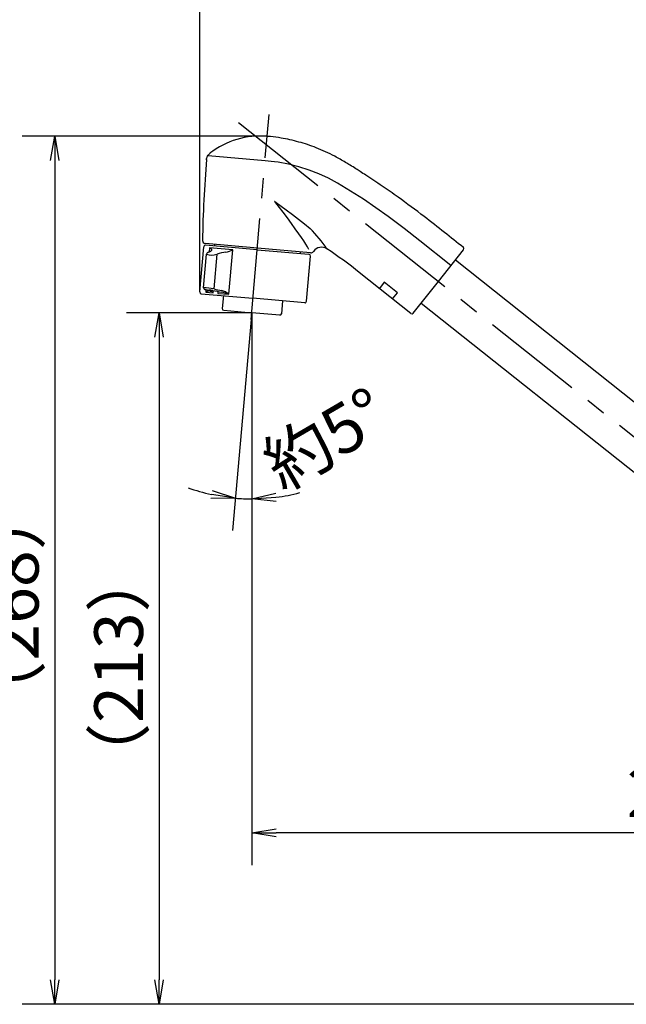
# Model space of a CAD drawing. Extents: x -562 to 487, y -742 to 742.
# Drawn here: x -66 to 121, y -99 to 205 of the extents above; entities that cross this region are included whole.
import ezdxf

# ---------------------------------------------------------------- set-up
doc = ezdxf.new("R2010")
doc.units = 0
doc.header["$LTSCALE"] = 25
doc.linetypes.add('CENTER', pattern=[2, 1.25, -0.25, 0.25, -0.25])
doc.layers.get('0').update_dxf_attribs({"linetype": 'CONTINUOUS'})
doc.layers.get('DEFPOINTS').update_dxf_attribs({"linetype": 'CONTINUOUS'})
doc.layers.add('200701', color=7, linetype='CONTINUOUS')
doc.layers.add('BALN', color=7, linetype='CONTINUOUS')
doc.styles.add('BIGFONT', font='ROMANS.shx', dxfattribs={"width": 0.833, "bigfont": 'bigfont.shx'})
doc.dimstyles.new('ITM', dxfattribs={"dimscale": 5, "dimtxt": 3, "dimasz": 1.5, "dimexe": 2, "dimexo": 0, "dimgap": 0.6, "dimtad": 3, "dimdec": 3, "dimdsep": 46, "dimtxsty": 'BIGFONT', "dimblk": 'OPEN', "dimblk1": 'OPEN', "dimblk2": 'OPEN', "dimcen": 0, "dimclrd": 4, "dimclre": 4, "dimclrt": 256, "dimadec": 3, "dimazin": 2, "dimtp": 495, "dimtfac": 1, "dimtdec": 3, "dimtmove": 0, "dimatfit": 3, "dimldrblk": 'OPEN', "dimfxl": 1, "dimarcsym": 0})

# ---------------------------------------------------------------- blocks, each defined once
blk = doc.blocks.new('_OPEN')
at = {"color": 0, "linetype": 'ByBlock'}
for p, q in [((-1, 0.167), (0, 0)), ((0, 0), (-1, -0.167)), ((0, 0), (-1, 0))]:
    blk.add_line(p, q, dxfattribs=at)
blk = doc.blocks.new('*D9')
at = {"layer": 'BALN', "color": 4, "lineweight": -2, "transparency": 16777216}
for p, q in [((5.19, 114.68), (-33.37, 114.68)), ((-23.37, 107.18), (-23.37, -91.09)), ((239.19, -98.59), (-33.37, -98.59))]:
    blk.add_line(p, q, dxfattribs=at)
at = {"layer": 'DEFPOINTS', "color": 0}
for p in [(5.19, 114.68), (-23.37, -98.59), (239.19, -98.59)]:
    blk.add_point(p, dxfattribs=at)
at = {"layer": 'BALN', "color": 4, "lineweight": -2, "transparency": 16777216, "xscale": 7.5, "yscale": 7.5, "zscale": 7.5}
for p, rotation in [((-23.37, 114.68), 90), ((-23.37, -98.59), 270)]:
    blk.add_blockref('_OPEN', p, dxfattribs=dict(at, rotation=rotation))
at = {"layer": 'BALN', "transparency": 16777216, "insert": (-33.87, 5.24), "char_height": 15, "attachment_point": 5, "rotation": 90, "style": 'BIGFONT'}
blk.add_mtext('（213）', dxfattribs=at)
blk = doc.blocks.new('*D10')
at = {"layer": 'BALN', "color": 4, "lineweight": -2, "transparency": 16777216}
for p, q in [((7.78, 169.18), (-65.52, 169.18)), ((-55.52, 161.68), (-55.52, -91.09)), ((239.19, -98.59), (-65.52, -98.59))]:
    blk.add_line(p, q, dxfattribs=at)
at = {"layer": 'DEFPOINTS', "color": 0}
for p in [(7.78, 169.18), (-55.52, -98.59), (239.19, -98.59)]:
    blk.add_point(p, dxfattribs=at)
at = {"layer": 'BALN', "color": 4, "lineweight": -2, "transparency": 16777216, "xscale": 7.5, "yscale": 7.5, "zscale": 7.5}
for p, rotation in [((-55.52, 169.18), 90), ((-55.52, -98.59), 270)]:
    blk.add_blockref('_OPEN', p, dxfattribs=dict(at, rotation=rotation))
at = {"layer": 'BALN', "transparency": 16777216, "insert": (-66.02, 24.41), "char_height": 15, "attachment_point": 5, "rotation": 90, "style": 'BIGFONT'}
blk.add_mtext('（268）', dxfattribs=at)
blk = doc.blocks.new('*D11')
at = {"layer": 'BALN', "color": 4, "lineweight": -2, "transparency": 16777216}
for p, q in [((5.19, 114.68), (5.19, -55.73)), ((265.19, -45.73), (265.19, -35.73)), ((257.69, -45.73), (12.69, -45.73))]:
    blk.add_line(p, q, dxfattribs=at)
at = {"layer": 'DEFPOINTS', "color": 0}
for p in [(5.19, 114.68), (5.19, -45.73), (265.19, -45.73)]:
    blk.add_point(p, dxfattribs=at)
at = {"layer": 'BALN', "color": 4, "lineweight": -2, "transparency": 16777216, "xscale": 7.5, "yscale": 7.5, "zscale": 7.5, "rotation": 180}
blk.add_blockref('_OPEN', (5.19, -45.73), dxfattribs=at)
at = {"layer": 'BALN', "color": 4, "lineweight": -2, "transparency": 16777216, "xscale": 7.5, "yscale": 7.5, "zscale": 7.5}
blk.add_blockref('_OPEN', (265.19, -45.73), dxfattribs=at)
at = {"layer": 'BALN', "transparency": 16777216, "insert": (137.8, -35.23), "char_height": 15, "attachment_point": 5, "style": 'BIGFONT'}
blk.add_mtext('260', dxfattribs=at)
blk = doc.blocks.new('*D12')
at = {"layer": 'BALN', "color": 4, "lineweight": -2, "transparency": 16777216}
for p, q in [((-10.81, 121.05), (-10.81, 283.21)), ((265.19, 99.9), (265.19, 283.21)), ((257.69, 273.21), (-3.31, 273.21))]:
    blk.add_line(p, q, dxfattribs=at)
at = {"layer": 'DEFPOINTS', "color": 0}
for p in [(-10.81, 273.21), (-10.81, 121.05), (265.19, 99.9)]:
    blk.add_point(p, dxfattribs=at)
at = {"layer": 'BALN', "color": 4, "lineweight": -2, "transparency": 16777216, "xscale": 7.5, "yscale": 7.5, "zscale": 7.5, "rotation": 180}
blk.add_blockref('_OPEN', (-10.81, 273.21), dxfattribs=at)
at = {"layer": 'BALN', "color": 4, "lineweight": -2, "transparency": 16777216, "xscale": 7.5, "yscale": 7.5, "zscale": 7.5}
blk.add_blockref('_OPEN', (265.19, 273.21), dxfattribs=at)
at = {"layer": 'BALN', "transparency": 16777216, "insert": (124.43, 283.71), "char_height": 15, "attachment_point": 5, "style": 'BIGFONT'}
blk.add_mtext('（276）', dxfattribs=at)
blk = doc.blocks.new('*D15')
at = {"layer": 'BALN', "color": 4, "lineweight": -2, "transparency": 16777216}
for p, q in [((5.01, 112.61), (-0.68, 47.53)), ((5.19, 112.64), (5.19, 47.27))]:
    blk.add_line(p, q, dxfattribs=at)
for start, end in [(250.0181, 257.509), (277.491, 284.9819), (265, 270)]:
    blk.add_arc((5.19, 114.68), 57.41, start, end, dxfattribs=at)
at = {"layer": 'DEFPOINTS', "color": 0}
for p in [(10.54, 175.81), (5.01, 112.61), (5.19, 114.68), (5.19, 112.64), (1.86, 57.37)]:
    blk.add_point(p, dxfattribs=at)
at = {"layer": 'BALN', "color": 4, "lineweight": -2, "transparency": 16777216, "xscale": 7.5, "yscale": 7.5, "zscale": 7.5}
for p, rotation in [((0.19, 57.49), 351.2545174131759), ((5.19, 57.27), 183.7454825868241)]:
    blk.add_blockref('_OPEN', p, dxfattribs=dict(at, rotation=rotation))
at = {"layer": 'BALN', "transparency": 16777216, "insert": (28.85, 74.17), "char_height": 15, "attachment_point": 5, "rotation": 30.2854, "style": 'BIGFONT'}
blk.add_mtext('約5°', dxfattribs=at)

msp = doc.modelspace()

# ---------------------------------------------------------------- linework, layer by layer
at = {"layer": '200701', "color": 3, "linetype": 'CENTER'}
for p, q in [((1.10394934, 173.33851752), (245.45246292, -21.02506624)), ((5.0136621, 112.61406108), (10.54262281, 175.81037119))]:
    msp.add_line(p, q, dxfattribs=at)
at = {"layer": '200701', "color": 3}
msp.add_line((9.29053995, 161.4989969), (-8.27625346, 163.03589218), dxfattribs=at)
at = {"layer": '200701', "color": 2, "lineweight": 25}
for p, q in [((-10.80721362, 121.09689302), (-9.58703414, 135.0436187)), ((6.89375646, 134.1036491), (-9.045359, 135.49813822)), ((-6.30209186, 135.76004464), (-6.34566988, 135.2619465)), ((6.8937565, 134.1036496), (22.8328715, 132.70915407)), ((23.33912697, 133.16677525), (6.93733475, 134.60174007)), ((20.17675591, 133.44344563), (20.13317802, 132.94534726)), ((22.06721139, 118.22075321), (23.28739087, 132.16747889)), ((-10.35269413, 120.55521784), (5.58642108, 119.16072611)), ((-3.52875997, 119.95820103), (-3.87738366, 115.97342326)), ((21.52553612, 117.76623371), (5.58642116, 119.16072701)), ((-3.42286358, 115.43174781), (5.19422032, 114.67785144)), ((14.70160256, 118.36325115), (14.35297974, 114.37847317)), ((13.81130425, 113.92395408), (5.19422032, 114.67785144))]:
    msp.add_line(p, q, dxfattribs=at)
at = {"layer": '200701', "color": 2}
for p, q in [((6.93733516, 134.60174473), (-9.07305065, 136.00247199)), ((62.70889116, 124.33573418), (70.49040601, 134.1184391)), ((68.00026333, 130.9879053), (242.69420852, -7.96993305)), ((54.24345734, 114.45832173), (38.33795121, 127.11013257)), ((46.01520041, 124.07129293), (44.52055566, 122.19226696)), ((50.10595234, 120.86085569), (46.01520041, 124.07129293)), ((54.92710785, 114.55269177), (62.70889116, 124.33573418)), ((48.59011807, 118.95519085), (50.10595234, 120.86085569)), ((57.41751338, 117.68356753), (242.69420852, -29.69217022))]:
    msp.add_line(p, q, dxfattribs=at)
at = {"layer": '200701', "color": 2, "linetype": 'Continuous', "lineweight": 25}
for p, q in [((-7.78352657, 134.7456815), (-7.89794504, 133.43787238)), ((-0.67149039, 134.12345896), (-7.78352657, 134.7456815)), ((-1.87492825, 120.36810119), (-0.67149039, 134.12345896)), ((-9.62412288, 122.40050377), (-8.71976242, 132.73739115)), ((-5.55947855, 132.71850463), (-5.4525196, 132.75026832)), ((-8.92477315, 121.74597605), (-8.99635345, 121.76597154)), ((-8.9924421, 121.76490141), (-8.94690318, 121.75613559)), ((-8.92121476, 121.74184597), (-8.98696443, 120.99032373)), ((-8.8754989, 121.7361814), (-8.94690318, 121.75613559)), ((-8.92477315, 121.74597605), (-8.8754989, 121.7361814)), ((-6.39149769, 122.01769956), (-6.49369621, 122.0403479)), ((-8.98696443, 120.99032373), (-6.6518634, 120.78602886)), ((-7.58902584, 121.38731274), (-7.56857702, 121.38225869)), ((-7.56857702, 121.38225869), (-7.45156461, 121.35483376)), ((-6.6518634, 120.78602886), (-6.59329615, 121.45545755)), ((-5.23699499, 121.20901343), (-5.28446758, 120.66639723)), ((-5.28446758, 120.66639723), (-1.87492825, 120.36810119))]:
    msp.add_line(p, q, dxfattribs=at)
at = {"layer": '200701', "color": 3, "linetype": 'Continuous', "lineweight": 15}
for p, q in [((-5.55947855, 132.71850463), (-6.49369621, 122.0403479)), ((-5.4525196, 132.75026832), (-6.39149769, 122.01769956))]:
    msp.add_line(p, q, dxfattribs=at)
at = {"layer": '200701', "color": 3, "flags": 128}
for points in [[(13.30820101, 161.1474971), (12.24320943, 161.24064121), (11.16744648, 161.33463427), (9.29053981, 161.49899691)], [(66.58638286, 129.21040519), (56.99538096, 136.87006704), (52.17440663, 140.67057908), (47.26827907, 144.35931207), (43.45951843, 147.0605347), (39.591065, 149.67555504), (36.97836379, 151.38245492), (34.337437, 153.04528957), (31.65200687, 154.63124769), (28.80602835, 156.1409284), (25.88268638, 157.48837577), (22.89860821, 158.66156243), (19.73700327, 159.68869283), (16.53198181, 160.51745417), (13.30820101, 161.1474971)], [(22.82261514, 134.1480602), (22.37047672, 134.96631234), (21.8445169, 135.87026534), (21.25018097, 136.83021778), (20.53344424, 137.89069163), (19.74596002, 138.9862669), (18.62724096, 140.54700996), (17.45246093, 142.20265592), (16.2202519, 143.91623489), (14.92924585, 145.650777), (13.791289, 147.11156754), (12.59605199, 148.5615178), (12.27212856, 148.9397552), (12.25564044, 148.9619968), (12.24177826, 148.98685718), (12.24083239, 148.9902121)], [(12.2471583, 148.99132283), (12.24821038, 148.98963861), (12.26657973, 148.97133972), (12.28766061, 148.95458005), (12.70048046, 148.67042734), (14.272509, 147.57691068), (15.81159962, 146.46243061), (17.7387349, 145.01178947), (19.6155272, 143.55032796), (21.45823161, 142.07668277), (23.24212414, 140.63232985), (23.24216462, 140.63229709)]]:
    msp.add_lwpolyline(points, dxfattribs=at)
at = {"layer": '200701', "color": 2, "linetype": 'Continuous', "lineweight": 25, "flags": 128}
msp.add_lwpolyline([(-7.96001787, 121.59380844), (-8.00146771, 121.59494361), (-8.10167648, 121.56768888), (-8.00284685, 121.50733945), (-7.71446514, 121.41934147), (-7.58902602, 121.38731277)], dxfattribs=at)
at = {"layer": '200701', "color": 2}
for centre, radius, start, end in [((7.75427954, 144.16623069), 25.01806795, 84.9545605728, 128.1385080735), ((382.45261039, 129.85537062), 392.5, 175.3044842634, 178.9670544327), ((-8.98589176, 136.99866641), 1, 179.2048375127, 265), ((26.70917663, 131.87957843), 3.00033581, 56.6807183584, 145.1899307571), ((-55.03924429, 9.71890905), 150, 51.5, 56.2215301051), ((70.09910193, 134.42969642), 0.5, 321.4999999953, 51.4705372806), ((23.42464305, 134.16311206), 1.00000003, 264.9999997078, 325.1961798374), ((54.53580377, 114.86394909), 0.5, 231.5982809795, 321.5)]:
    msp.add_arc(centre, radius, start, end, dxfattribs=at)
at = {"layer": '200701', "color": 3}
msp.add_arc((-10.18534757, 108.0378424), 46.68829669, 34.35767084, 44.2770868807, dxfattribs=at)
at = {"layer": '200701', "color": 2, "lineweight": 25}
for centre, start, end in [((-9.08893679, 135.00004087), 85.0000099571, 175.0000037209), ((22.78929352, 132.21105673), 355.0000037209, 84.999986943), ((-10.30911627, 121.05331519), 175.0000037209, 265.0000005804), ((-3.37929232, 115.92984628), 175, 265), ((21.56911404, 118.26433105), 264.9999948633, 355.0000037209), ((13.85488245, 114.42205137), 265, 355)]:
    msp.add_arc(centre, 0.5, start, end, dxfattribs=at)
at = {"layer": '200701', "color": 2, "linetype": 'Continuous', "lineweight": 25}
for centre, radius, start, end in [((-8.41804584, 135.03706083), 1.68163865, 279.8536666435, 330.051915765), ((-45.62847624, 77.05906323), 68.99265267, 55.9124731254, 56.7333697193), ((-4.19358349, 140.46897206), 7.25745692, 281.37482788, 299.0325767985), ((-7.89841361, 132.57973711), 0.83339212, 106.1527801697, 169.1600675977), ((-7.10754017, 137.59468035), 5.11601266, 251.7255697579, 287.6133199506), ((-1.12536204, 119.76545425), 13.68684372, 96.8686427729, 108.4305239423), ((-9.750603, 107.51375088), 14.88722484, 77.3630868464, 89.5095412626), ((-8.96560349, 122.42208023), 0.65690533, 181.8843277139, 267.6716031163), ((-9.24172298, 119.47040011), 2.29518742, 57.3613407737, 80.8185300449), ((-7.58896266, 115.12017444), 6.48425934, 82.6277040436, 93.2804853506), ((2.55724348, 164.01647637), 43.4751063, 257.6289692196, 261.0460645694), ((1.7693762, 156.9211086), 35.84477396, 256.839912257, 260.5692716545), ((-5.7765265, 115.75565027), 6.04128913, 49.7726519238, 73.9274642685), ((-1.72960344, 105.08437428), 17.48337829, 111.0307282659, 114.5256525521), ((-8.11283587, 119.57856662), 1.89536412, 39.5730010978, 69.5806187216), ((-7.33556349, 106.46447789), 14.93751253, 68.5576265665, 77.9190370123)]:
    msp.add_arc(centre, radius, start, end, dxfattribs=at)
at = {"layer": '200701', "color": 2}
for points, knots in [([(14.21748795, 168.54903474), (13.15962716, 168.72650852), (11.74037055, 168.92015021), (10.30637023, 169.05971392), (9.95470854, 169.09048033)], [0.939473597472, 0.939473597472, 0.939473597472, 0.939473597472, 0.984868399368, 1, 1, 1, 1]), ([(70.41056042, 134.82084039), (68.46984736, 136.36618331), (64.4688397, 139.57542398), (60.43998116, 142.74640179), (55.68355193, 146.38406608), (51.38304695, 149.55997365), (45.35716748, 153.76747747), (41.452312, 156.3774778), (38.76189224, 158.125836), (37.74800682, 158.7737627), (36.71055102, 159.43594765), (35.6570332, 160.11256467), (33.51379302, 161.44989293), (30.09475375, 163.38632471), (25.31137884, 165.58532015), (19.74382041, 167.43151878), (16.07260606, 168.23933732), (14.21748795, 168.54903474)], [0.00702297328, 0.00702297328, 0.00702297328, 0.00702297328, 0.11161184543, 0.22322369085, 0.22322369085, 0.3642261888, 0.44882768756, 0.53342918633, 0.56243541448, 0.58419008559, 0.58419008559, 0.61434408251, 0.6369595802, 0.69070447087, 0.78027928865, 0.85987644306, 0.93947359747, 0.93947359747, 0.93947359747, 0.93947359747]), ([(-8.7510402, 161.8066484), (-8.71675775, 162.20613069), (-8.59738109, 162.6159314), (-8.19744612, 163.35121679), (-7.91829544, 163.67411353), (-7.60156732, 163.91996854)], [0, 0, 0, 0, 0.5, 0.5, 1, 1, 1, 1])]:
    msp.add_open_spline(points, degree=3, knots=knots, dxfattribs=at)
at = {"layer": 'BALN', "color": 4}
msp.add_line((5.19422036, 114.67785144), (5.19422036, 112.64312614), dxfattribs=at)
at = {"layer": 'DEFPOINTS'}
msp.add_point((0, 0), dxfattribs=at)

# ---------------------------------------------------------------- dimensions: what is measured, and where the dimension line sits
at = {"layer": 'BALN', "color": 4}
dim = msp.add_linear_dim(base=(-10.80911627, 273.20942326), p1=(265.19421065, 99.89935995), p2=(-10.80911627, 121.05331519), text='（<>）', dimstyle='ITM', override={"dimdec": 2, "dimadec": 8}, dxfattribs=at)
dim.commit()
dim.dimension.update_dxf_attribs({"geometry": '*D12', "text_midpoint": (124.42596445, 273.20942326), "dimtype": 160})
dim = msp.add_angular_dim_2l(base=(1.8563722114, 57.3692118978), line1=((5.1942203634, 114.6778514399), (5.1942203634, 112.6431261441)), line2=((5.0136621031, 112.614061081), (10.5426228148, 175.810371195)), text='約<>', dimstyle='ITM', override={"dimdec": 8, "dimadec": 8}, dxfattribs=at)
dim.commit()
dim.dimension.update_dxf_attribs({"geometry": '*D15', "text_midpoint": (34.1443580434, 65.1065802764), "dimtype": 162})
for base, p1, picture, middle in [((-55.52359873, -98.59214896), (7.77814246, 169.18428726), '*D10', (-55.52359873, 24.41016753)), ((-23.3711972, -98.59214896), (5.19422032, 114.67785144), '*D9', (-23.3711972, 5.24373958))]:
    dim = msp.add_linear_dim(base=base, p1=p1, p2=(239.19421065, -98.59214896), angle=90, text='（<>）', dimstyle='ITM', override={"dimdec": 0, "dimadec": 8}, dxfattribs=at)
    dim.commit()
    dim.dimension.update_dxf_attribs({"geometry": picture, "text_midpoint": middle, "dimtype": 160})
dim = msp.add_linear_dim(base=(5.19422032, -45.73249335), p1=(265.19421065, -45.73249335), p2=(5.19422032, 114.67785144), dimstyle='ITM', override={"dimdec": 4, "dimadec": 8}, dxfattribs=at)
dim.commit()
dim.dimension.update_dxf_attribs({"geometry": '*D11', "text_midpoint": (137.80050078, -45.73249335), "dimtype": 160})

doc.saveas('drawing.dxf')
